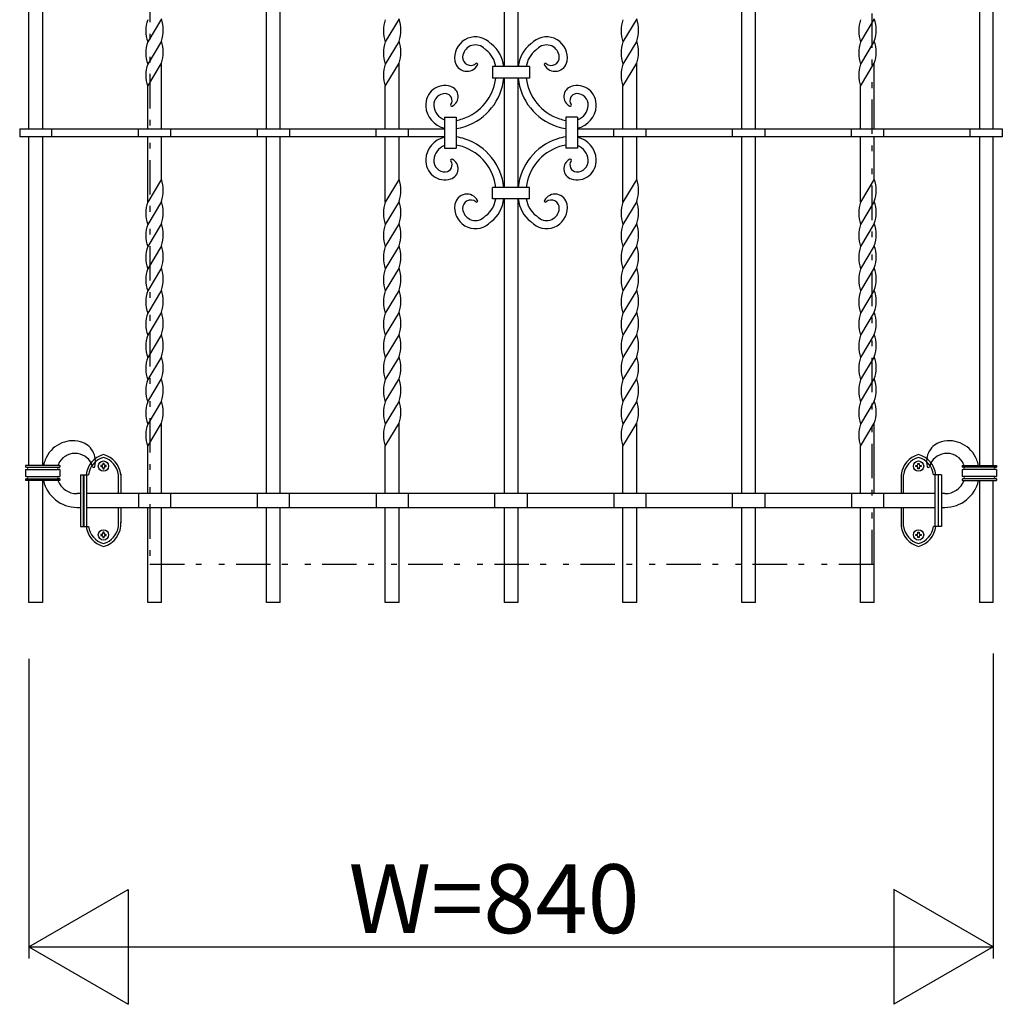
# Model space of a CAD drawing. Extents: x 0 to 1980, y 0 to 3208.
# Drawn here: x 1619 to 1705, y 2781 to 2866 of the extents above; entities that cross this region are included whole.
import ezdxf

# ---------------------------------------------------------------- set-up
doc = ezdxf.new("R2010")
doc.units = 0
doc.linetypes.add('NITENSAP', pattern=[7.5, 3, -1, 0.5, -1.5, 0.5, -1])
doc.layers.add('YKK_A1', color=4, linetype='CONTINUOUS')
doc.layers.add('YKK_D', color=6, linetype='CONTINUOUS')
doc.styles.get("Standard").update_dxf_attribs({"font": 'txt', "bigfont": 'BIGFONT'})

msp = doc.modelspace()

# ---------------------------------------------------------------- linework, layer by layer
at = {"layer": 'YKK_A1', "linetype": 'NITENSAP'}
for p, q in [((1630.354, 2936.739), (1630.354, 2819.013)), ((1693.255, 2819.013), (1693.255, 2936.739)), ((1630.354, 2819.013), (1693.454, 2819.013))]:
    msp.add_line(p, q, dxfattribs=at)
at = {"layer": 'YKK_A1'}
for p, q in [((1640.504, 2856.969), (1640.504, 2888.069)), ((1641.704, 2856.969), (1641.704, 2888.069)), ((1661.204, 2888.069), (1661.204, 2862.384)), ((1662.404, 2888.069), (1662.404, 2862.384)), ((1681.904, 2856.969), (1681.904, 2888.069)), ((1683.104, 2856.969), (1683.104, 2888.069)), ((1619.804, 2856.969), (1619.804, 2885.619)), ((1621.004, 2885.619), (1621.004, 2856.969)), ((1702.604, 2885.619), (1702.604, 2856.969)), ((1703.804, 2856.969), (1703.804, 2885.619)), ((1631.354, 2866.535), (1630.154, 2864.535)), ((1652.054, 2866.535), (1650.854, 2864.535)), ((1672.754, 2866.535), (1671.554, 2864.535)), ((1693.454, 2866.535), (1692.254, 2864.535)), ((1631.354, 2864.602), (1630.154, 2862.602)), ((1652.054, 2864.602), (1650.854, 2862.602)), ((1672.754, 2864.602), (1671.554, 2862.602)), ((1693.454, 2864.602), (1692.254, 2862.602)), ((1630.154, 2860.669), (1631.354, 2862.669)), ((1631.354, 2856.969), (1631.354, 2862.669)), ((1650.854, 2860.669), (1652.054, 2862.669)), ((1652.054, 2856.969), (1652.054, 2862.669)), ((1660.204, 2862.384), (1660.204, 2861.384)), ((1663.404, 2862.384), (1660.204, 2862.384)), ((1663.404, 2862.384), (1663.404, 2861.384)), ((1671.554, 2860.669), (1672.754, 2862.669)), ((1672.754, 2856.969), (1672.754, 2862.669)), ((1692.254, 2860.669), (1693.454, 2862.669)), ((1693.454, 2856.969), (1693.454, 2862.669)), ((1630.154, 2856.969), (1630.154, 2860.669)), ((1650.854, 2856.969), (1650.854, 2860.669)), ((1663.404, 2861.384), (1660.204, 2861.384)), ((1661.204, 2861.384), (1661.204, 2856.619)), ((1662.404, 2861.384), (1662.404, 2856.619)), ((1671.554, 2856.969), (1671.554, 2860.669)), ((1692.254, 2856.969), (1692.254, 2860.669)), ((1656.017, 2857.969), (1656.017, 2855.269)), ((1656.017, 2857.969), (1657.017, 2857.969)), ((1657.017, 2857.969), (1657.017, 2855.269)), ((1667.592, 2857.969), (1666.592, 2857.969)), ((1666.592, 2857.969), (1666.592, 2855.269)), ((1667.592, 2857.969), (1667.592, 2855.269)), ((1619.004, 2856.969), (1656.017, 2856.969)), ((1619.004, 2856.969), (1619.004, 2856.269)), ((1621.804, 2856.269), (1621.804, 2856.969)), ((1629.354, 2856.269), (1629.354, 2856.969)), ((1632.154, 2856.969), (1632.154, 2856.269)), ((1639.704, 2856.969), (1639.704, 2856.269)), ((1642.504, 2856.969), (1642.504, 2856.269)), ((1650.054, 2856.269), (1650.054, 2856.969)), ((1652.854, 2856.969), (1652.854, 2856.269)), ((1661.204, 2856.619), (1661.204, 2851.853)), ((1662.404, 2856.619), (1662.404, 2851.853)), ((1667.592, 2856.969), (1704.604, 2856.969)), ((1670.754, 2856.269), (1670.754, 2856.969)), ((1673.554, 2856.969), (1673.554, 2856.269)), ((1681.104, 2856.269), (1681.104, 2856.969)), ((1683.904, 2856.969), (1683.904, 2856.269)), ((1691.454, 2856.269), (1691.454, 2856.969)), ((1694.254, 2856.969), (1694.254, 2856.269)), ((1701.804, 2856.269), (1701.804, 2856.969)), ((1704.604, 2856.969), (1704.604, 2856.269)), ((1656.017, 2856.269), (1619.004, 2856.269)), ((1619.804, 2827.619), (1619.804, 2856.269)), ((1621.004, 2856.269), (1621.004, 2827.619)), ((1630.154, 2850.569), (1630.154, 2856.269)), ((1631.354, 2852.569), (1631.354, 2856.269)), ((1640.504, 2825.169), (1640.504, 2856.269)), ((1641.704, 2825.169), (1641.704, 2856.269)), ((1650.854, 2850.569), (1650.854, 2856.269)), ((1652.054, 2852.569), (1652.054, 2856.269)), ((1704.604, 2856.269), (1667.592, 2856.269)), ((1671.554, 2850.569), (1671.554, 2856.269)), ((1672.754, 2852.569), (1672.754, 2856.269)), ((1681.904, 2825.169), (1681.904, 2856.269)), ((1683.104, 2825.169), (1683.104, 2856.269)), ((1692.254, 2850.569), (1692.254, 2856.269)), ((1693.454, 2852.569), (1693.454, 2856.269)), ((1702.604, 2856.269), (1702.604, 2827.619)), ((1703.804, 2827.619), (1703.804, 2856.269)), ((1656.017, 2855.269), (1657.017, 2855.269)), ((1667.592, 2855.269), (1666.592, 2855.269)), ((1631.354, 2852.569), (1630.154, 2850.569)), ((1652.054, 2852.569), (1650.854, 2850.569)), ((1672.754, 2852.569), (1671.554, 2850.569)), ((1693.454, 2852.569), (1692.254, 2850.569)), ((1660.204, 2850.853), (1660.204, 2851.853)), ((1663.404, 2851.853), (1660.204, 2851.853)), ((1663.404, 2850.853), (1663.404, 2851.853)), ((1631.354, 2850.635), (1630.154, 2848.635)), ((1652.054, 2850.635), (1650.854, 2848.635)), ((1663.404, 2850.853), (1660.204, 2850.853)), ((1661.204, 2850.853), (1661.204, 2825.169)), ((1662.404, 2850.853), (1662.404, 2825.169)), ((1672.754, 2850.635), (1671.554, 2848.635)), ((1693.454, 2850.635), (1692.254, 2848.635)), ((1631.354, 2848.702), (1630.154, 2846.702)), ((1652.054, 2848.702), (1650.854, 2846.702)), ((1672.754, 2848.702), (1671.554, 2846.702)), ((1693.454, 2848.702), (1692.254, 2846.702)), ((1631.354, 2846.769), (1630.154, 2844.769)), ((1652.054, 2846.769), (1650.854, 2844.769)), ((1672.754, 2846.769), (1671.554, 2844.769)), ((1693.454, 2846.769), (1692.254, 2844.769)), ((1631.354, 2844.835), (1630.154, 2842.835)), ((1652.054, 2844.835), (1650.854, 2842.835)), ((1672.754, 2844.835), (1671.554, 2842.835)), ((1693.454, 2844.835), (1692.254, 2842.835)), ((1631.354, 2842.902), (1630.154, 2840.902)), ((1652.054, 2842.902), (1650.854, 2840.902)), ((1672.754, 2842.902), (1671.554, 2840.902)), ((1693.454, 2842.902), (1692.254, 2840.902)), ((1631.354, 2840.969), (1630.154, 2838.969)), ((1652.054, 2840.969), (1650.854, 2838.969)), ((1672.754, 2840.969), (1671.554, 2838.969)), ((1693.454, 2840.969), (1692.254, 2838.969)), ((1631.354, 2839.035), (1630.154, 2837.035)), ((1652.054, 2839.035), (1650.854, 2837.035)), ((1672.754, 2839.035), (1671.554, 2837.035)), ((1693.454, 2839.035), (1692.254, 2837.035)), ((1631.354, 2837.102), (1630.154, 2835.102)), ((1652.054, 2837.102), (1650.854, 2835.102)), ((1672.754, 2837.102), (1671.554, 2835.102)), ((1693.454, 2837.102), (1692.254, 2835.102)), ((1630.154, 2833.169), (1631.354, 2835.169)), ((1650.854, 2833.169), (1652.054, 2835.169)), ((1671.554, 2833.169), (1672.754, 2835.169)), ((1692.254, 2833.169), (1693.454, 2835.169)), ((1631.354, 2833.235), (1630.154, 2831.235)), ((1652.054, 2833.235), (1650.854, 2831.235)), ((1672.754, 2833.235), (1671.554, 2831.235)), ((1693.454, 2833.235), (1692.254, 2831.235)), ((1630.154, 2829.302), (1631.354, 2831.302)), ((1631.354, 2825.169), (1631.354, 2831.302)), ((1650.854, 2829.302), (1652.054, 2831.302)), ((1652.054, 2825.169), (1652.054, 2831.302)), ((1671.554, 2829.302), (1672.754, 2831.302)), ((1672.754, 2825.169), (1672.754, 2831.302)), ((1692.254, 2829.302), (1693.454, 2831.302)), ((1693.454, 2825.169), (1693.454, 2831.302)), ((1630.154, 2825.169), (1630.154, 2829.302)), ((1650.854, 2825.169), (1650.854, 2829.302)), ((1671.554, 2825.169), (1671.554, 2829.302)), ((1692.254, 2825.169), (1692.254, 2829.302)), ((1619.504, 2827.619), (1619.504, 2827.469)), ((1622.504, 2827.619), (1619.504, 2827.619)), ((1619.604, 2827.469), (1619.504, 2827.469)), ((1619.504, 2827.269), (1619.504, 2826.669)), ((1619.504, 2827.269), (1619.604, 2827.269)), ((1619.604, 2827.469), (1622.404, 2827.469)), ((1619.604, 2827.269), (1622.404, 2827.269)), ((1622.404, 2827.469), (1622.504, 2827.469)), ((1622.504, 2827.269), (1622.404, 2827.269)), ((1622.504, 2827.619), (1622.504, 2827.469)), ((1622.504, 2827.269), (1622.504, 2826.669)), ((1626.163, 2827.616), (1626.069, 2827.616)), ((1626.069, 2827.616), (1626.069, 2827.522)), ((1626.069, 2827.522), (1626.163, 2827.522)), ((1626.257, 2827.804), (1626.257, 2827.71)), ((1626.351, 2827.804), (1626.257, 2827.804)), ((1626.257, 2827.428), (1626.257, 2827.334)), ((1626.257, 2827.334), (1626.351, 2827.334)), ((1626.351, 2827.71), (1626.351, 2827.804)), ((1626.351, 2827.334), (1626.351, 2827.428)), ((1626.539, 2827.616), (1626.445, 2827.616)), ((1626.445, 2827.522), (1626.539, 2827.522)), ((1626.539, 2827.522), (1626.539, 2827.616)), ((1697.069, 2827.616), (1697.163, 2827.616)), ((1697.069, 2827.522), (1697.069, 2827.616)), ((1697.163, 2827.522), (1697.069, 2827.522)), ((1697.257, 2827.804), (1697.351, 2827.804)), ((1697.257, 2827.71), (1697.257, 2827.804)), ((1697.257, 2827.334), (1697.257, 2827.428)), ((1697.351, 2827.334), (1697.257, 2827.334)), ((1697.351, 2827.804), (1697.351, 2827.71)), ((1697.351, 2827.428), (1697.351, 2827.334)), ((1697.445, 2827.616), (1697.539, 2827.616)), ((1697.539, 2827.522), (1697.445, 2827.522)), ((1697.539, 2827.616), (1697.539, 2827.522)), ((1701.104, 2827.619), (1701.104, 2827.469)), ((1701.104, 2827.619), (1704.104, 2827.619)), ((1701.204, 2827.469), (1701.104, 2827.469)), ((1701.104, 2827.269), (1701.104, 2826.669)), ((1701.104, 2827.269), (1701.204, 2827.269)), ((1704.004, 2827.469), (1701.204, 2827.469)), ((1704.004, 2827.269), (1701.204, 2827.269)), ((1704.004, 2827.469), (1704.104, 2827.469)), ((1704.104, 2827.269), (1704.004, 2827.269)), ((1704.104, 2827.619), (1704.104, 2827.469)), ((1704.104, 2827.269), (1704.104, 2826.669)), ((1619.604, 2826.669), (1619.504, 2826.669)), ((1619.504, 2826.469), (1619.504, 2826.319)), ((1619.504, 2826.469), (1619.604, 2826.469)), ((1622.504, 2826.319), (1619.504, 2826.319)), ((1619.604, 2826.669), (1622.404, 2826.669)), ((1619.604, 2826.469), (1622.404, 2826.469)), ((1619.804, 2815.669), (1619.804, 2826.319)), ((1621.004, 2826.319), (1621.004, 2815.669)), ((1622.404, 2826.669), (1622.504, 2826.669)), ((1622.504, 2826.469), (1622.404, 2826.469)), ((1622.504, 2826.469), (1622.504, 2826.319)), ((1624.304, 2826.819), (1624.804, 2826.819)), ((1624.304, 2826.819), (1624.304, 2822.319)), ((1624.554, 2822.319), (1624.554, 2826.819)), ((1624.604, 2826.819), (1625.004, 2826.819)), ((1624.604, 2826.819), (1624.604, 2822.319)), ((1624.854, 2822.319), (1624.854, 2826.819)), ((1627.604, 2825.169), (1627.604, 2826.819)), ((1627.804, 2826.882), (1627.804, 2825.169)), ((1695.804, 2826.819), (1695.804, 2825.169)), ((1696.004, 2825.169), (1696.004, 2826.819)), ((1699.004, 2826.819), (1698.604, 2826.819)), ((1698.754, 2822.319), (1698.754, 2826.819)), ((1699.304, 2826.819), (1698.804, 2826.819)), ((1699.004, 2826.819), (1699.004, 2822.319)), ((1699.054, 2822.319), (1699.054, 2826.819)), ((1699.304, 2826.819), (1699.304, 2822.319)), ((1701.204, 2826.669), (1701.104, 2826.669)), ((1701.104, 2826.469), (1701.104, 2826.319)), ((1701.104, 2826.469), (1701.204, 2826.469)), ((1701.104, 2826.319), (1704.104, 2826.319)), ((1704.004, 2826.669), (1701.204, 2826.669)), ((1704.004, 2826.469), (1701.204, 2826.469)), ((1702.604, 2826.319), (1702.604, 2815.669)), ((1703.804, 2815.669), (1703.804, 2826.319)), ((1704.004, 2826.669), (1704.104, 2826.669)), ((1704.104, 2826.469), (1704.004, 2826.469)), ((1704.104, 2826.469), (1704.104, 2826.319)), ((1624.304, 2825.169), (1624.004, 2825.169)), ((1698.754, 2825.169), (1624.854, 2825.169)), ((1629.354, 2825.169), (1629.354, 2823.969)), ((1632.154, 2825.169), (1632.154, 2823.969)), ((1639.704, 2825.169), (1639.704, 2823.969)), ((1642.504, 2823.969), (1642.504, 2825.169)), ((1650.054, 2825.169), (1650.054, 2823.969)), ((1652.854, 2825.169), (1652.854, 2823.969)), ((1660.404, 2823.969), (1660.404, 2825.169)), ((1663.204, 2825.169), (1663.204, 2823.969)), ((1670.754, 2825.169), (1670.754, 2823.969)), ((1673.554, 2825.169), (1673.554, 2823.969)), ((1681.104, 2823.969), (1681.104, 2825.169)), ((1683.904, 2825.169), (1683.904, 2823.969)), ((1691.454, 2825.169), (1691.454, 2823.969)), ((1694.254, 2825.169), (1694.254, 2823.969)), ((1699.604, 2825.169), (1699.304, 2825.169)), ((1624.004, 2823.969), (1624.304, 2823.969)), ((1624.854, 2823.969), (1698.754, 2823.969)), ((1627.604, 2822.319), (1627.604, 2823.969)), ((1627.804, 2823.969), (1627.804, 2822.618)), ((1630.154, 2815.669), (1630.154, 2823.969)), ((1631.354, 2815.669), (1631.354, 2823.969)), ((1640.504, 2815.669), (1640.504, 2823.969)), ((1641.704, 2815.669), (1641.704, 2823.969)), ((1650.854, 2815.669), (1650.854, 2823.969)), ((1652.054, 2815.669), (1652.054, 2823.969)), ((1661.204, 2823.969), (1661.204, 2815.669)), ((1662.404, 2823.969), (1662.404, 2815.669)), ((1671.554, 2815.669), (1671.554, 2823.969)), ((1672.754, 2815.669), (1672.754, 2823.969)), ((1681.904, 2815.669), (1681.904, 2823.969)), ((1683.104, 2815.669), (1683.104, 2823.969)), ((1692.254, 2815.669), (1692.254, 2823.969)), ((1693.454, 2815.669), (1693.454, 2823.969)), ((1695.804, 2823.969), (1695.804, 2822.265)), ((1696.004, 2822.319), (1696.004, 2823.969)), ((1699.304, 2823.969), (1699.604, 2823.969)), ((1624.304, 2822.319), (1624.804, 2822.319)), ((1624.604, 2822.319), (1625.004, 2822.319)), ((1699.004, 2822.319), (1698.604, 2822.319)), ((1699.304, 2822.319), (1698.804, 2822.319)), ((1626.163, 2821.616), (1626.069, 2821.616)), ((1626.069, 2821.616), (1626.069, 2821.522)), ((1626.069, 2821.522), (1626.163, 2821.522)), ((1626.257, 2821.804), (1626.257, 2821.71)), ((1626.351, 2821.804), (1626.257, 2821.804)), ((1626.257, 2821.428), (1626.257, 2821.334)), ((1626.257, 2821.334), (1626.351, 2821.334)), ((1626.351, 2821.71), (1626.351, 2821.804)), ((1626.351, 2821.334), (1626.351, 2821.428)), ((1626.539, 2821.616), (1626.445, 2821.616)), ((1626.445, 2821.522), (1626.539, 2821.522)), ((1626.539, 2821.522), (1626.539, 2821.616)), ((1697.069, 2821.616), (1697.163, 2821.616)), ((1697.069, 2821.522), (1697.069, 2821.616)), ((1697.163, 2821.522), (1697.069, 2821.522)), ((1697.257, 2821.804), (1697.351, 2821.804)), ((1697.257, 2821.71), (1697.257, 2821.804)), ((1697.257, 2821.334), (1697.257, 2821.428)), ((1697.351, 2821.334), (1697.257, 2821.334)), ((1697.351, 2821.804), (1697.351, 2821.71)), ((1697.351, 2821.428), (1697.351, 2821.334)), ((1697.445, 2821.616), (1697.539, 2821.616)), ((1697.539, 2821.522), (1697.445, 2821.522)), ((1697.539, 2821.616), (1697.539, 2821.522)), ((1621.004, 2815.669), (1619.804, 2815.669)), ((1631.354, 2815.669), (1630.154, 2815.669)), ((1641.704, 2815.669), (1640.504, 2815.669)), ((1652.054, 2815.669), (1650.854, 2815.669)), ((1662.404, 2815.669), (1661.204, 2815.669)), ((1672.754, 2815.669), (1671.554, 2815.669)), ((1683.104, 2815.669), (1681.904, 2815.669)), ((1693.454, 2815.669), (1692.254, 2815.669)), ((1703.804, 2815.669), (1702.604, 2815.669))]:
    msp.add_line(p, q, dxfattribs=at)
for centre in [(1626.304, 2827.569), (1697.304, 2827.569), (1626.304, 2821.569), (1697.304, 2821.569)]:
    msp.add_circle(centre, 0.45, dxfattribs=at)
for centre, radius, start, end in [((1632.986, 2865.502), 2.992, 161.15012, 198.84988), ((1628.523, 2865.569), 2.992, 341.15012, 18.84988), ((1653.686, 2865.502), 2.992, 161.15012, 198.84988), ((1649.223, 2865.569), 2.992, 341.15012, 18.84988), ((1674.386, 2865.502), 2.992, 161.15012, 198.84988), ((1669.923, 2865.569), 2.992, 341.15012, 18.84988), ((1695.086, 2865.502), 2.992, 161.15012, 198.84988), ((1690.623, 2865.569), 2.992, 341.15012, 18.84988), ((1658.704, 2863.156), 1.813, 50.70339, 189.62266), ((1664.904, 2863.156), 1.813, 350.37734, 129.29661), ((1632.986, 2863.569), 2.992, 161.15012, 198.84988), ((1628.523, 2863.635), 2.992, 341.15012, 18.84988), ((1653.686, 2863.569), 2.992, 161.15012, 198.84988), ((1649.223, 2863.635), 2.992, 341.15012, 18.84988), ((1658.704, 2863.156), 1.113, 50.70339, 176.30557), ((1672.519, 2880.036), 20.7, 230.70339, 231.57614), ((1672.519, 2880.036), 20, 230.70339, 231.57614), ((1658.273, 2862.078), 2.923, 6.00848, 51.57614), ((1665.336, 2862.078), 2.923, 128.42386, 173.99152), ((1651.09, 2880.036), 20, 308.42386, 309.29661), ((1651.09, 2880.036), 20.7, 308.42386, 309.29661), ((1664.904, 2863.156), 1.113, 3.69443, 129.29661), ((1674.386, 2863.569), 2.992, 161.15012, 198.84988), ((1669.923, 2863.635), 2.992, 341.15012, 18.84988), ((1695.086, 2863.569), 2.992, 161.15012, 198.84988), ((1690.623, 2863.635), 2.992, 341.15012, 18.84988), ((1658.294, 2863.183), 0.702, 176.30557, 309.72866), ((1658.273, 2862.078), 2.223, 7.91124, 51.57614), ((1665.336, 2862.078), 2.223, 128.42386, 172.08876), ((1665.314, 2863.183), 0.702, 230.27134, 3.69443), ((1632.986, 2861.635), 2.992, 161.15012, 198.84988), ((1653.686, 2861.635), 2.992, 161.15012, 198.84988), ((1657.964, 2863.031), 1.062, 189.62266, 331.11597), ((1658.807, 2862.566), 0.1, 331.11597, 129.72866), ((1664.802, 2862.566), 0.1, 50.27134, 208.88403), ((1665.644, 2863.031), 1.062, 208.88403, 350.37734), ((1674.386, 2861.635), 2.992, 161.15012, 198.84988), ((1695.086, 2861.635), 2.992, 161.15012, 198.84988), ((1656.049, 2859.05), 1.676, 72.2464, 183.6944), ((1656.279, 2859.765), 0.925, 296.424, 72.2464), ((1656.231, 2861.884), 4.274, 288.50452, 353.28111), ((1656.231, 2861.884), 4.974, 288.50452, 354.23023), ((1667.377, 2861.884), 4.974, 185.76977, 251.49548), ((1667.377, 2861.884), 4.274, 186.71889, 251.49548), ((1667.33, 2859.765), 0.925, 107.7536, 243.576), ((1667.559, 2859.05), 1.676, 356.3056, 107.7536), ((1656.049, 2859.05), 0.976, 86.29255, 183.6944), ((1656.074, 2859.427), 0.598, 324.99857, 86.29255), ((1667.535, 2859.427), 0.598, 93.70745, 215.00143), ((1667.559, 2859.05), 0.976, 356.3056, 93.70745), ((1656.494, 2859.078), 2.122, 183.6944, 257.00434), ((1656.494, 2859.078), 1.422, 183.6944, 250.39052), ((1656.645, 2859.027), 0.1, 144.99857, 296.424), ((1666.963, 2859.027), 0.1, 243.576, 35.00143), ((1667.115, 2859.078), 1.422, 289.60948, 356.3056), ((1667.115, 2859.078), 2.122, 282.99566, 356.3056), ((1656.517, 2861.031), 3.375, 278.52089, 288.50452), ((1656.517, 2861.031), 4.075, 277.04878, 288.50452), ((1667.092, 2861.031), 4.075, 251.49548, 262.95122), ((1667.092, 2861.031), 3.375, 251.49548, 261.47911), ((1656.494, 2854.159), 2.122, 102.99566, 176.3056), ((1656.494, 2854.159), 1.422, 109.60948, 176.3056), ((1656.517, 2852.206), 4.075, 71.49548, 82.95122), ((1656.517, 2852.206), 3.375, 71.49548, 81.47911), ((1656.231, 2851.353), 4.974, 5.76977, 71.49548), ((1667.377, 2851.353), 4.974, 108.50452, 174.23023), ((1667.092, 2852.206), 4.075, 97.04878, 108.50452), ((1667.092, 2852.206), 3.375, 98.52089, 108.50452), ((1667.115, 2854.159), 2.122, 3.6944, 77.00434), ((1667.115, 2854.159), 1.422, 3.6944, 70.39052), ((1656.231, 2851.353), 4.274, 6.71889, 71.49548), ((1667.377, 2851.353), 4.274, 108.50452, 173.28111), ((1656.049, 2854.188), 1.676, 176.3056, 287.7536), ((1656.049, 2854.188), 0.976, 176.3056, 273.70745), ((1656.074, 2853.81), 0.598, 273.70745, 35.00143), ((1656.645, 2854.21), 0.1, 63.576, 215.00143), ((1656.279, 2853.472), 0.925, 287.7536, 63.576), ((1667.33, 2853.472), 0.925, 116.424, 252.2464), ((1666.963, 2854.21), 0.1, 324.99857, 116.424), ((1667.535, 2853.81), 0.598, 144.99857, 266.29255), ((1667.559, 2854.188), 1.676, 252.2464, 3.6944), ((1667.559, 2854.188), 0.976, 266.29255, 3.6944), ((1628.523, 2851.602), 2.992, 341.15012, 18.84988), ((1649.223, 2851.602), 2.992, 341.15012, 18.84988), ((1669.923, 2851.602), 2.992, 341.15012, 18.84988), ((1690.623, 2851.602), 2.992, 341.15012, 18.84988), ((1657.964, 2850.206), 1.062, 28.88403, 170.37734), ((1665.644, 2850.206), 1.062, 9.62266, 151.11597), ((1632.986, 2849.602), 2.992, 161.15012, 198.84988), ((1628.523, 2849.669), 2.992, 341.15012, 18.84988), ((1653.686, 2849.602), 2.992, 161.15012, 198.84988), ((1649.223, 2849.669), 2.992, 341.15012, 18.84988), ((1658.704, 2850.081), 1.813, 170.37734, 309.29661), ((1658.294, 2850.055), 0.702, 50.27134, 183.69443), ((1658.807, 2850.671), 0.1, 230.27134, 28.88403), ((1658.273, 2851.159), 2.223, 308.42386, 352.08876), ((1658.273, 2851.159), 2.923, 308.42386, 353.99152), ((1665.336, 2851.159), 2.923, 186.00848, 231.57614), ((1665.336, 2851.159), 2.223, 187.91124, 231.57614), ((1664.904, 2850.081), 1.813, 230.70339, 9.62266), ((1664.802, 2850.671), 0.1, 151.11597, 309.72866), ((1665.314, 2850.055), 0.702, 356.30557, 129.72866), ((1674.386, 2849.602), 2.992, 161.15012, 198.84988), ((1669.923, 2849.669), 2.992, 341.15012, 18.84988), ((1695.086, 2849.602), 2.992, 161.15012, 198.84988), ((1690.623, 2849.669), 2.992, 341.15012, 18.84988), ((1658.704, 2850.081), 1.113, 183.69443, 309.29661), ((1672.519, 2833.201), 20.7, 128.42386, 129.29661), ((1651.09, 2833.201), 20.7, 50.70339, 51.57614), ((1664.904, 2850.081), 1.113, 230.70339, 356.30557), ((1632.986, 2847.669), 2.992, 161.15012, 198.84988), ((1628.523, 2847.735), 2.992, 341.15012, 18.84988), ((1653.686, 2847.669), 2.992, 161.15012, 198.84988), ((1649.223, 2847.735), 2.992, 341.15012, 18.84988), ((1672.519, 2833.201), 20, 128.42386, 129.29661), ((1651.09, 2833.201), 20, 50.70339, 51.57614), ((1674.386, 2847.669), 2.992, 161.15012, 198.84988), ((1669.923, 2847.735), 2.992, 341.15012, 18.84988), ((1695.086, 2847.669), 2.992, 161.15012, 198.84988), ((1690.623, 2847.735), 2.992, 341.15012, 18.84988), ((1632.986, 2845.735), 2.992, 161.15012, 198.84988), ((1628.523, 2845.802), 2.992, 341.15012, 18.84988), ((1653.686, 2845.735), 2.992, 161.15012, 198.84988), ((1649.223, 2845.802), 2.992, 341.15012, 18.84988), ((1674.386, 2845.735), 2.992, 161.15012, 198.84988), ((1669.923, 2845.802), 2.992, 341.15012, 18.84988), ((1695.086, 2845.735), 2.992, 161.15012, 198.84988), ((1690.623, 2845.802), 2.992, 341.15012, 18.84988), ((1632.986, 2843.802), 2.992, 161.15012, 198.84988), ((1628.523, 2843.869), 2.992, 341.15012, 18.84988), ((1653.686, 2843.802), 2.992, 161.15012, 198.84988), ((1649.223, 2843.869), 2.992, 341.15012, 18.84988), ((1674.386, 2843.802), 2.992, 161.15012, 198.84988), ((1669.923, 2843.869), 2.992, 341.15012, 18.84988), ((1695.086, 2843.802), 2.992, 161.15012, 198.84988), ((1690.623, 2843.869), 2.992, 341.15012, 18.84988), ((1632.986, 2841.869), 2.992, 161.15012, 198.84988), ((1628.523, 2841.935), 2.992, 341.15012, 18.84988), ((1653.686, 2841.869), 2.992, 161.15012, 198.84988), ((1649.223, 2841.935), 2.992, 341.15012, 18.84988), ((1674.386, 2841.869), 2.992, 161.15012, 198.84988), ((1669.923, 2841.935), 2.992, 341.15012, 18.84988), ((1695.086, 2841.869), 2.992, 161.15012, 198.84988), ((1690.623, 2841.935), 2.992, 341.15012, 18.84988), ((1632.986, 2839.935), 2.992, 161.15012, 198.84988), ((1628.523, 2840.002), 2.992, 341.15012, 18.84988), ((1653.686, 2839.935), 2.992, 161.15012, 198.84988), ((1649.223, 2840.002), 2.992, 341.15012, 18.84988), ((1674.386, 2839.935), 2.992, 161.15012, 198.84988), ((1669.923, 2840.002), 2.992, 341.15012, 18.84988), ((1695.086, 2839.935), 2.992, 161.15012, 198.84988), ((1690.623, 2840.002), 2.992, 341.15012, 18.84988), ((1632.986, 2838.002), 2.992, 161.15012, 198.84988), ((1628.523, 2838.069), 2.992, 341.15012, 18.84988), ((1653.686, 2838.002), 2.992, 161.15012, 198.84988), ((1649.223, 2838.069), 2.992, 341.15012, 18.84988), ((1674.386, 2838.002), 2.992, 161.15012, 198.84988), ((1669.923, 2838.069), 2.992, 341.15012, 18.84988), ((1695.086, 2838.002), 2.992, 161.15012, 198.84988), ((1690.623, 2838.069), 2.992, 341.15012, 18.84988), ((1632.986, 2836.069), 2.992, 161.15012, 198.84988), ((1628.523, 2836.135), 2.992, 341.15012, 18.84988), ((1653.686, 2836.069), 2.992, 161.15012, 198.84988), ((1649.223, 2836.135), 2.992, 341.15012, 18.84988), ((1674.386, 2836.069), 2.992, 161.15012, 198.84988), ((1669.923, 2836.135), 2.992, 341.15012, 18.84988), ((1695.086, 2836.069), 2.992, 161.15012, 198.84988), ((1690.623, 2836.135), 2.992, 341.15012, 18.84988), ((1632.986, 2834.135), 2.992, 161.15012, 198.84988), ((1628.523, 2834.202), 2.992, 341.15012, 18.84988), ((1653.686, 2834.135), 2.992, 161.15012, 198.84988), ((1649.223, 2834.202), 2.992, 341.15012, 18.84988), ((1674.386, 2834.135), 2.992, 161.15012, 198.84988), ((1669.923, 2834.202), 2.992, 341.15012, 18.84988), ((1695.086, 2834.135), 2.992, 161.15012, 198.84988), ((1690.623, 2834.202), 2.992, 341.15012, 18.84988), ((1632.986, 2832.202), 2.992, 161.15012, 198.84988), ((1628.523, 2832.269), 2.992, 341.15012, 18.84988), ((1653.686, 2832.202), 2.992, 161.15012, 198.84988), ((1649.223, 2832.269), 2.992, 341.15012, 18.84988), ((1674.386, 2832.202), 2.992, 161.15012, 198.84988), ((1669.923, 2832.269), 2.992, 341.15012, 18.84988), ((1695.086, 2832.202), 2.992, 161.15012, 198.84988), ((1690.623, 2832.269), 2.992, 341.15012, 18.84988), ((1632.986, 2830.269), 2.992, 161.15012, 198.84988), ((1653.686, 2830.269), 2.992, 161.15012, 198.84988), ((1674.386, 2830.269), 2.992, 161.15012, 198.84988), ((1695.086, 2830.269), 2.992, 161.15012, 198.84988), ((1623.637, 2827.199), 2.573, 75.10848, 158.96717), ((1623.846, 2827.986), 1.759, 345.09429, 75.10848), ((1699.763, 2827.986), 1.759, 104.89152, 194.90571), ((1699.972, 2827.199), 2.573, 21.03283, 104.89152), ((1624.004, 2826.969), 3, 157.37758, 167.48667), ((1623.824, 2827.082), 1.594, 16.38442, 147.8545), ((1626.795, 2826.63), 2, 104.21348, 174.58393), ((1626.789, 2826.585), 1.8, 105.62435, 172.54688), ((1625.813, 2826.63), 2, 5.41607, 75.78652), ((1625.82, 2826.585), 1.8, 7.45312, 74.37565), ((1697.795, 2826.63), 2, 104.21348, 174.58393), ((1697.789, 2826.585), 1.8, 105.62435, 172.54688), ((1696.813, 2826.63), 2, 5.41607, 75.78652), ((1696.82, 2826.585), 1.8, 7.45312, 74.37565), ((1699.785, 2827.082), 1.594, 32.1455, 163.61558), ((1699.604, 2826.969), 3, 12.51333, 22.62242), ((1619.604, 2827.369), 0.1, 270, 90), ((1622.404, 2827.369), 0.1, 90, 270), ((1624.004, 2826.969), 1.8, 157.37758, 158.83155), ((1623.637, 2827.199), 1.373, 147.8545, 159.64165), ((1625.449, 2827.559), 0.1, 196.38442, 345.09429), ((1626.163, 2827.71), 0.094, 270, 0), ((1626.163, 2827.428), 0.094, 0, 90), ((1626.445, 2827.71), 0.094, 180, 270), ((1626.445, 2827.428), 0.094, 90, 180), ((1697.163, 2827.71), 0.094, 270, 0), ((1697.163, 2827.428), 0.094, 0, 90), ((1697.445, 2827.71), 0.094, 180, 270), ((1697.445, 2827.428), 0.094, 90, 180), ((1698.16, 2827.559), 0.1, 194.90571, 343.61558), ((1699.972, 2827.199), 1.373, 20.35835, 32.1455), ((1701.204, 2827.369), 0.1, 270, 90), ((1699.604, 2826.969), 1.8, 21.16845, 22.62242), ((1704.004, 2827.369), 0.1, 90, 270), ((1619.604, 2826.569), 0.1, 270, 90), ((1624.004, 2826.969), 3, 192.51333, 270), ((1622.404, 2826.569), 0.1, 90, 270), ((1624.004, 2826.969), 1.8, 201.16845, 270), ((1699.604, 2826.969), 1.8, 270, 338.83155), ((1699.604, 2826.969), 3, 270, 347.48667), ((1701.204, 2826.569), 0.1, 270, 90), ((1704.004, 2826.569), 0.1, 90, 270), ((1626.795, 2822.507), 2, 185.41607, 255.78652), ((1626.789, 2822.552), 1.8, 187.45312, 254.37565), ((1625.813, 2822.507), 2, 284.21348, 5.41607), ((1625.82, 2822.552), 1.8, 285.62435, 352.54688), ((1697.795, 2822.507), 2, 185.41607, 255.78652), ((1697.789, 2822.552), 1.8, 187.45312, 254.37565), ((1696.82, 2822.552), 1.8, 285.62435, 352.54688), ((1696.813, 2822.507), 2, 284.21348, 354.58393), ((1626.163, 2821.71), 0.094, 270, 0), ((1626.163, 2821.428), 0.094, 0, 90), ((1626.445, 2821.71), 0.094, 180, 270), ((1626.445, 2821.428), 0.094, 90, 180), ((1697.163, 2821.71), 0.094, 270, 0), ((1697.163, 2821.428), 0.094, 0, 90), ((1697.445, 2821.71), 0.094, 180, 270), ((1697.445, 2821.428), 0.094, 90, 180)]:
    msp.add_arc(centre, radius, start, end, dxfattribs=at)
at = {"layer": 'YKK_D'}
for p, q in [((1703.804, 2811.227), (1703.804, 2784.669)), ((1619.804, 2810.764), (1619.804, 2784.669)), ((1619.804, 2785.669), (1628.465, 2790.669)), ((1628.465, 2790.669), (1628.465, 2780.669)), ((1695.144, 2790.669), (1695.144, 2780.669)), ((1703.804, 2785.669), (1695.144, 2790.669)), ((1619.804, 2785.669), (1703.804, 2785.669)), ((1619.804, 2785.669), (1628.465, 2780.669)), ((1703.804, 2785.669), (1695.144, 2780.669))]:
    msp.add_line(p, q, dxfattribs=at)

# ---------------------------------------------------------------- texts
at = {"layer": 'YKK_D', "linetype": 'Continuous'}
msp.add_text('W=840', height=6, dxfattribs=at).set_placement((1647.652, 2786.869))

doc.saveas('drawing.dxf')
